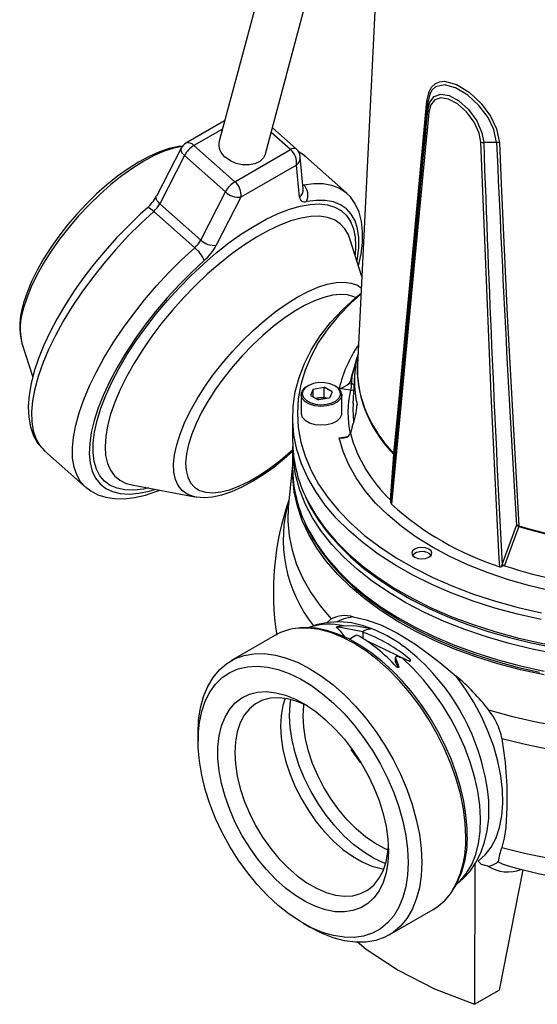
# Model space of a CAD drawing. Units: millimetres. Extents: x 0 to 420, y -1 to 297.
# Drawn here: x 306 to 342, y 146 to 214 of the extents above; entities that cross this region are included whole.
import ezdxf

# ---------------------------------------------------------------- set-up
doc = ezdxf.new("R2010")
doc.units = ezdxf.units.MM

msp = doc.modelspace()

# ---------------------------------------------------------------- linework, layer by layer
at = {"color": 7, "linetype": 'Continuous', "lineweight": 25}
for p, q in [((327.85685157, 236.42551093), (319.62127999, 205.68750158)), ((322.84104985, 204.82483526), (331.07662143, 235.56284461)), ((331.06552331, 227.09706603), (329.24204489, 190.15916628)), ((334.12994242, 208.37463764), (334.12816772, 207.84099536)), ((320.00273835, 207.11123649), (317.30549708, 205.55415224)), ((324.98652932, 205.16408338), (323.32635646, 206.63616787)), ((317.87464047, 205.40166725), (320.72052673, 202.87820412)), ((338.91721578, 205.61100356), (338.01521034, 205.59705342)), ((316.98069537, 205.21286476), (315.26692903, 201.87275155)), ((317.21228316, 204.6915749), (315.49851682, 201.35146169)), ((320.05816942, 202.16811176), (317.21228316, 204.6915749)), ((320.72052673, 202.87820412), (324.58616426, 205.10978916)), ((328.46727834, 202.1102833), (325.62139208, 204.63374644)), ((325.00283093, 204.03587414), (321.13719339, 201.80428909)), ((325.21560013, 201.80704033), (325.00283093, 204.03587414)), ((325.47598488, 202.3909247), (325.26321568, 204.61975852)), ((318.34440308, 198.82799855), (320.05816942, 202.16811176)), ((328.46727834, 202.1102833), (328.49528192, 202.08503541)), ((315.49851682, 201.35146169), (318.34440308, 198.82799855)), ((321.13719339, 201.80428909), (319.42342706, 198.46417589)), ((317.92453115, 198.29617929), (315.07864489, 200.81964243)), ((329.54483498, 196.29273479), (328.71855302, 198.91186446)), ((305.91425002, 191.6534232), (306.65903452, 189.29262233)), ((329.2800949, 190.92993898), (328.79825433, 189.17816971)), ((328.7482976, 188.98720108), (328.64603957, 188.86057713)), ((328.7482976, 188.98720108), (328.88276028, 189.47716977)), ((328.79825433, 189.17816971), (328.7482976, 188.98720108)), ((328.84197046, 188.8302698), (328.88276028, 189.47716977)), ((329.03838483, 189.44323782), (328.92522339, 187.45818587)), ((326.16874965, 188.46734498), (325.97590858, 188.0274854)), ((326.16874965, 188.46734498), (326.92503104, 188.59086468)), ((326.16874965, 187.91921606), (326.16874965, 188.46734498)), ((327.48847137, 188.27452481), (326.92503104, 188.59086468)), ((326.92503104, 187.91041401), (326.92503104, 188.59086468)), ((327.48847137, 188.27452481), (327.2956303, 187.83466524)), ((328.75584666, 188.38853983), (327.96606344, 188.51070648)), ((328.64603957, 188.86057713), (328.84197046, 188.8302698)), ((325.31552331, 188.08296004), (325.31552331, 186.79010375)), ((325.97590858, 188.0274854), (326.53934891, 187.71114553)), ((326.35132071, 187.81671273), (326.54689034, 187.84865415)), ((327.2956303, 187.83466524), (326.53934891, 187.71114553)), ((326.54689034, 187.84865415), (326.92503104, 187.91041401)), ((327.11305924, 187.80484681), (326.92503104, 187.91041401)), ((328.14885664, 186.79010375), (328.14885664, 188.08296004)), ((324.73218997, 186.51792348), (324.73218997, 184.88484186)), ((328.88276028, 185.86782991), (328.7482976, 185.37847562)), ((307.48707101, 184.18240149), (310.33295727, 181.65893835)), ((324.73218997, 184.34048132), (324.73218997, 182.97957997)), ((331.81659784, 183.87549473), (331.58064819, 180.72126734)), ((324.73218997, 183.16906257), (324.44276311, 180.47298375)), ((313.47354368, 181.82697483), (313.55467517, 181.81049653)), ((313.55467517, 181.81049653), (317.94460346, 180.98604204)), ((331.52883712, 180.77090999), (331.52933142, 180.7773865)), ((339.29635514, 176.26708453), (340.30452649, 178.97551782)), ((333.24133057, 177.06115196), (333.21775651, 177.04753853)), ((334.20786686, 177.04753853), (334.18429281, 177.06115196)), ((339.2724291, 176.13103751), (339.29635514, 176.26708453)), ((339.46055072, 176.19879106), (339.45853415, 176.19319334)), ((327.09909956, 172.22938959), (327.41582309, 172.48910394)), ((327.91951863, 171.92143553), (327.91951863, 171.97628996)), ((329.6117739, 171.5998182), (327.91951863, 171.92143553)), ((323.49921345, 171.34612509), (320.43508407, 169.57724084)), ((329.12264867, 171.33168811), (328.66340432, 171.06657198)), ((329.61019073, 171.59204095), (329.61019073, 171.14027157)), ((332.61825676, 169.65409916), (329.92657972, 170.93535217)), ((331.89110842, 169.82904634), (331.89110842, 169.49807097)), ((331.89516845, 169.48178856), (331.89516845, 169.80865749)), ((332.36217454, 169.75858468), (332.80977172, 169.57595808)), ((332.0822053, 169.11451238), (331.89516845, 169.48178856)), ((318.1564625, 164.54094797), (318.1564625, 163.9966759)), ((337.39942553, 155.45141731), (337.38753118, 145.70532221)), ((339.02541214, 155.61672182), (338.95797951, 155.55666055)), ((340.73728689, 155.04904046), (339.09959118, 146.69367341)), ((331.43419013, 150.52416587), (334.49831951, 152.29305011)), ((325.46204502, 151.3416646), (325.93337292, 151.06948434)), ((337.38753118, 145.70532221), (339.09959118, 146.69367341))]:
    msp.add_line(p, q, dxfattribs=at)
at = {"color": 8, "linetype": 'Continuous', "lineweight": 25}
for p, q in [((319.85027069, 206.54217431), (317.87464047, 205.40166725)), ((324.58616426, 205.10978916), (323.23774518, 206.30543984)), ((325.44669502, 202.69774648), (325.48964748, 202.6596603)), ((325.4508263, 202.65446981), (325.48964748, 202.6596603)), ((329.20545771, 187.25062901), (329.21486497, 187.3905998)), ((327.96606344, 185.06950103), (328.56118154, 185.16155615)), ((329.64657287, 171.11769638), (329.64657287, 171.55564696)), ((332.12755216, 169.15447108), (332.12755216, 169.19282466)), ((332.90159459, 169.5655956), (332.90159459, 169.66456893)), ((328.85334401, 163.44340292), (328.81029523, 163.40976747))]:
    msp.add_line(p, q, dxfattribs=at)
at = {"color": 7, "linetype": 'Continuous', "lineweight": 25, "flags": 128}
for points in [[(334.07107516, 208.49377357), (334.21406671, 209.12939307), (334.3930302, 209.45311183), (334.63097878, 209.68408554), (334.93640285, 209.82326677), (335.29137717, 209.86133777), (336.12001867, 209.64584444), (337.01329288, 209.09406051), (337.83885098, 208.31483319), (338.4870188, 207.43741959), (338.91231401, 206.54845228), (339.10745206, 205.58633508)], [(338.91721578, 205.61100356), (338.72713047, 206.51110749), (338.31571863, 207.34140557), (337.69329357, 208.1587901), (336.90730243, 208.88478913), (336.06312977, 209.40440749), (335.28260496, 209.61896922), (334.65974393, 209.47083542), (334.43496085, 209.26253665), (334.26531473, 208.96516631), (334.12994242, 208.37463764)], [(334.12816772, 207.84099536), (334.27363714, 208.41500065), (334.5728714, 208.79333084), (335.02485082, 208.95783215), (335.61575186, 208.86844303), (336.2934169, 208.50556429), (336.96789629, 207.89778593), (337.53420813, 207.12040959), (337.89823781, 206.2862232), (338.01521034, 205.59705342)], [(331.77753133, 183.97599746), (331.82449691, 184.47466559), (332.02116657, 186.56456806), (332.80786878, 194.95051411), (334.07107516, 208.49377357)], [(337.81026258, 205.62797363), (337.69895338, 206.25865112), (337.35524249, 207.02124325), (336.82477283, 207.7305816), (336.19806024, 208.28619102), (335.5719305, 208.62257755), (335.02693465, 208.71353452), (334.60953218, 208.5733631), (334.33257764, 208.23501517), (334.19786447, 207.71336666)], [(334.19786447, 207.71336666), (334.14778446, 207.18281438), (333.94748166, 205.06165246), (333.14654692, 196.59440205), (331.61317514, 180.45707693)], [(317.07144474, 205.34681731), (316.80660154, 205.32546908), (316.15808492, 205.18612418), (315.46944359, 204.9558363), (314.75596969, 204.6407765), (314.02807212, 204.24840266), (313.29250441, 203.7851986), (312.55552911, 203.25731362), (311.82358687, 202.67096479), (311.1034134, 202.03267568), (310.40195334, 201.3493634), (309.72621977, 200.62833012), (309.0831517, 199.87719712), (308.47955124, 199.10388844), (307.9219305, 198.31647553), (307.41629807, 197.52283219), (306.96823113, 196.73058491), (306.58288675, 195.94690583), (306.26510403, 195.17828286), (306.02987021, 194.46620194), (305.9901015, 194.3228201)], [(339.13309447, 176.11591991), (339.10214858, 176.68701707), (338.98070679, 178.97150465), (338.53050531, 188.11092112), (337.81026258, 205.62797363)], [(339.10745206, 205.58633508), (339.13139448, 205.01542919), (339.22918188, 202.73186267), (339.65417673, 193.59859611), (340.46248562, 178.96228007)], [(322.84104985, 204.82483526), (322.84079055, 204.8238698), (322.69845129, 204.53289617), (322.44729011, 204.29556432), (322.10593449, 204.1294761), (321.69970121, 204.04694948), (321.25871873, 204.0541051), (320.81569272, 204.15041226), (320.40348038, 204.3287283), (320.05265361, 204.57582833)], [(325.60612987, 204.63268278), (325.49180166, 204.74223705), (325.14341196, 204.96828926)], [(329.31141532, 197.03262307), (329.48820512, 197.84902735), (329.58820897, 198.6525299), (329.6014184, 199.4144982), (329.52300231, 200.12547654), (329.35093181, 200.773089), (329.08915134, 201.34321509), (328.74762394, 201.82595536), (328.49506111, 202.06797206)], [(314.61468183, 201.05126626), (314.16227422, 200.64027574), (313.31631475, 199.82508146), (312.49352426, 198.97026054), (311.70016751, 198.0824476), (310.94210987, 197.16824846), (310.22509223, 196.23452282), (309.5545086, 195.28811012), (308.93544007, 194.33582917), (308.37263542, 193.38440403), (307.87049837, 192.44036971), (307.43310017, 191.50997112), (307.06423012, 190.59906036), (306.76750317, 189.71300791), (306.54654939, 188.85667034), (306.40530024, 188.03451883), (306.34831153, 187.25115212), (306.38068715, 186.51353741), (306.50626329, 185.83265935), (306.72439203, 185.22237163), (307.02774905, 184.69542784), (307.40497364, 184.25799684), (307.49499096, 184.18689709)], [(342.0039028, 172.44749306), (340.37799705, 172.81326129), (338.79857465, 173.24156076), (337.27284214, 173.73043722), (335.80776108, 174.27766005), (334.41001631, 174.88073239), (333.08598541, 175.53690257), (331.84170964, 176.24317663), (330.68286633, 176.996332), (329.61474302, 177.79293221), (328.64221332, 178.62934255), (327.76971466, 179.50174668), (327.00122804, 180.40616401), (326.34025989, 181.3384679), (325.78982607, 182.29440446), (325.35243807, 183.26961197), (325.0300916, 184.25964077), (324.82425744, 185.25997361), (324.73587477, 186.26604618), (324.76534687, 187.27326801), (324.91253926, 188.27704337), (325.17678033, 189.27279227), (325.5568644, 190.25597134), (326.05105726, 191.22209456), (326.657104, 192.16675372), (327.37223937, 193.08563856), (328.19320038, 193.97455643), (329.11624116, 194.82945139), (329.48795603, 195.14054731)], [(329.48460268, 195.07261908), (328.77782849, 194.43881421), (327.92445024, 193.56264603), (327.17663512, 192.65490112), (326.53786979, 191.71981183), (326.01113248, 190.76173795), (325.59887907, 189.78514649), (325.30303168, 188.79459075), (325.12496969, 187.79468917), (325.06552331, 186.79010375), (325.12496969, 185.78551833), (325.30303168, 184.78561675), (325.59887907, 183.79506102), (326.01113248, 182.81846956), (326.53786979, 181.86039568), (327.17663512, 180.92530639), (327.92445024, 180.01756148), (328.77782849, 179.1413933), (329.73279104, 178.30088693), (330.78488539, 177.49996121), (331.92920622, 176.74235042), (333.16041816, 176.0315869), (334.47278073, 175.37098455), (335.86017509, 174.7636234), (337.31613258, 174.21233526), (338.83386485, 173.71969048), (340.40629552, 173.287986), (342.0260932, 172.91923463)], [(328.88276028, 189.47716977), (329.02568455, 189.99682037), (329.09657777, 190.25342525), (329.14272714, 190.41961917), (329.17261267, 190.52648163), (329.19176927, 190.59427757), (329.20381798, 190.63624909), (329.21378333, 190.66969011), (329.21642886, 190.67758948), (329.216929, 190.67706213), (329.21544365, 190.6699123), (329.21486497, 190.66737362)], [(327.66179081, 188.70279676), (327.33875402, 188.83646173), (326.96182135, 188.90922086), (326.56448492, 188.91460921), (326.18204983, 188.85214797), (325.8484971, 188.72738712), (325.59346436, 188.55141219), (325.43961238, 188.33985934), (325.4006116, 188.11152596), (325.47992741, 187.88670048), (325.67051223, 187.68535962), (325.95543179, 187.52539341), (326.30936971, 187.42101554), (326.70087707, 187.38150045), (327.09516673, 187.41035922), (327.4572043, 187.50502764), (327.75482117, 187.65709398), (327.96157277, 187.8530465), (328.05908831, 188.07547395), (328.03870312, 188.30461267), (327.90222849, 188.52010268), (327.66179081, 188.70279676)], [(328.94195915, 187.46991373), (328.91364019, 187.0496394), (328.97004302, 186.20765205)], [(325.31552331, 186.79010375), (325.31738796, 186.74815716), (325.401661, 186.50928008), (325.60415737, 186.29535542), (325.9068844, 186.12539132), (326.28294345, 186.01448984), (326.69892002, 185.97250505), (327.11785277, 186.0031675), (327.50251769, 186.10375269), (327.81873562, 186.26532318), (328.03840919, 186.47352273), (328.14201946, 186.70985189), (328.14885664, 186.79010375)], [(347.58502903, 173.74371327), (345.95143885, 173.90314429), (344.34222258, 174.13065069), (342.76588091, 174.42503069), (341.23074087, 174.78472921), (339.74491184, 175.20784614), (338.31624271, 175.69214638), (336.95228043, 176.2350716), (335.66023014, 176.83375381), (334.44691709, 177.48503045), (333.31875062, 178.18546116), (332.28169026, 178.93134592), (331.34121428, 179.71874458), (330.50229077, 180.54349772), (329.76935132, 181.40124856), (329.14626769, 182.28746604), (328.63633133, 183.19746871), (328.24223598, 184.12644949), (327.96606344, 185.06950103)], [(328.64603957, 185.23198854), (328.71819783, 185.32774534), (328.7482976, 185.37847562)], [(317.94545038, 180.99262902), (318.03310625, 180.97080612), (318.57385834, 180.93203692), (319.17005743, 180.98009478), (319.81857404, 181.11943968), (320.50721538, 181.34972756), (321.22068927, 181.66478736), (321.94858685, 182.0571612), (322.68415456, 182.52036526), (323.42112985, 183.04825024), (324.15307209, 183.63459906), (324.73218997, 184.14787073)], [(331.52933142, 180.7773865), (331.57747809, 181.40320209), (331.77080288, 183.92592495)], [(342.21004197, 168.59573125), (340.57884345, 168.9535598), (338.99321185, 169.37414396), (337.46038206, 169.85556471), (335.98734802, 170.39562543), (334.58083085, 170.99186196), (333.24724817, 171.6415538), (331.99268481, 172.34173655), (330.82286504, 173.08921545), (329.7431265, 173.88057992), (328.75839578, 174.71221914), (327.87316598, 175.58033854), (327.0914762, 176.48097708), (326.41689312, 177.41002536), (325.85249469, 178.36324434), (325.40085615, 179.33628471), (325.06403821, 180.32470671), (324.8435777, 181.32400038), (324.74048053, 182.32960619), (324.73326562, 182.84348983)], [(310.34988376, 181.65632018), (310.69182799, 181.38623717), (311.1895887, 181.12461785), (311.74026261, 180.94764921), (312.34625665, 180.85425896), (313.0098759, 180.84675478), (313.72906438, 180.92851947), (314.49619918, 181.10080072), (315.3010716, 181.36146058), (315.50233526, 181.44471445)], [(325.62712367, 180.96789579), (325.96192371, 180.28247539), (326.51497598, 179.37494452), (327.16669417, 178.48971223), (327.9145103, 177.63055591), (328.75534026, 176.80117428), (329.68563015, 176.0051148), (330.70141522, 175.24572941), (331.7983747, 174.52615509), (332.97187538, 173.84931016), (334.21696051, 173.21791823), (335.52846728, 172.634461), (336.90100026, 172.10121369), (338.32894217, 171.6202479), (339.80647099, 171.19342875), (341.32757842, 170.82241059), (342.88609004, 170.50863187), (344.47568698, 170.25330992), (346.08992917, 170.057436), (347.72227969, 169.92177103), (349.36613017, 169.84684209), (350.56552331, 169.83067187)], [(331.57020357, 180.57743767), (331.54926836, 180.73240068), (331.53642804, 180.76134391), (331.52883712, 180.77090999)], [(331.58064819, 180.72126734), (331.57314953, 180.62324952), (331.57020357, 180.57743767)], [(325.6562855, 178.97889159), (325.66136131, 178.96662191), (326.15031299, 178.0468273), (326.73929355, 177.14691967), (327.42607301, 176.27067958), (328.20789324, 175.42186591), (329.08149384, 174.60412965), (330.04316553, 173.82095122), (331.08880909, 173.07560606), (332.21398642, 172.37115202), (333.41394613, 171.7104361), (334.68364899, 171.09609599), (336.01784982, 170.53053642), (337.41107108, 170.01595921), (338.85761945, 169.55436173), (340.35160336, 169.14753349), (341.88695207, 168.7970514)], [(340.45886747, 178.91041202), (340.2540466, 178.36588589), (339.46055072, 176.19879106)], [(333.71281169, 176.65713902), (333.98069009, 176.68789941), (334.20778644, 176.77549758), (334.35952736, 176.90659751), (334.41281169, 177.06124042), (334.35952736, 177.21588333), (334.20778644, 177.34698326), (333.98069009, 177.43458143), (333.71281169, 177.46534182), (333.44493329, 177.43458143), (333.21783694, 177.34698326), (333.06609602, 177.21588333), (333.01281169, 177.06124042), (333.06609602, 176.90659751), (333.21783694, 176.77549758), (333.44493329, 176.68789941), (333.71281169, 176.65713902)], [(334.35258871, 176.89726088), (334.26326585, 177.00617303), (334.07744112, 177.11125178), (333.83610486, 177.16727976), (333.57599833, 177.16572724), (333.3367204, 177.10683057), (333.15469895, 176.99955624), (333.07303466, 176.89726088)], [(328.94089848, 172.64363841), (329.85582911, 172.41901684), (330.85883631, 172.0740062), (332.01472349, 171.5122645), (333.23763862, 170.75911009), (334.09761242, 170.14190928), (334.96353483, 169.46098857), (336.09994078, 168.51081125)], [(336.87457215, 157.465411), (336.8639669, 157.94065024), (336.78592981, 158.86847976), (336.6330505, 159.82389775), (336.40713461, 160.79773475), (336.11060506, 161.78081723), (335.74647742, 162.76392656), (335.31833721, 163.737854), (334.83031402, 164.69346992), (334.28704884, 165.6218009), (333.69365714, 166.51410485), (333.05570779, 167.36191891), (332.37910805, 168.15722234), (331.67006957, 168.89245512), (330.93504537, 169.56057473), (330.18066875, 170.15509977), (329.4137017, 170.67013808), (328.64100536, 171.10040024), (327.86955061, 171.44120703), (327.10665314, 171.68847338), (326.35997105, 171.83893096), (325.63754958, 171.89040878), (325.2501981, 171.86335235)], [(332.45025225, 170.57980859), (332.11344813, 170.82900213), (331.31131168, 171.31999216), (330.48761465, 171.72005883), (329.65195377, 172.01954447), (328.81670661, 172.2102776), (327.99712852, 172.28733939), (327.2088304, 172.2508148), (326.46480185, 172.10554141), (325.79004086, 171.86476677)], [(327.79326303, 171.90340415), (327.78827071, 171.9147522), (327.79495024, 171.92864147), (327.81206409, 171.94281735), (327.83643378, 171.95555476), (327.8654446, 171.96597392), (327.89701114, 171.97336232), (327.91951863, 171.97628996)], [(330.05928433, 171.82021543), (329.17500077, 171.97927918), (328.27724063, 172.00084942)], [(330.09872441, 171.77300392), (330.11937647, 171.77725609), (330.12787488, 171.78436075), (330.12279934, 171.79395016), (330.10512564, 171.80450124), (330.07987212, 171.81420487), (330.05928433, 171.82021543)], [(329.64657287, 171.55564696), (329.62453799, 171.56712006), (329.61223405, 171.58212653), (329.61113372, 171.59880126), (329.62134608, 171.61502387), (329.63948005, 171.62771235)], [(318.1564625, 164.54094797), (318.19907216, 165.45521926), (318.32643428, 166.31027754), (318.53715346, 167.09675462), (318.82892103, 167.80603369), (319.1985403, 168.43034373), (319.64196167, 168.96284468), (320.1543269, 169.39770234), (320.73002241, 169.73015233), (321.36274078, 169.95655225), (322.0455498, 170.07442161), (322.77096847, 170.08246903), (323.53104896, 169.98060631), (324.31746367, 169.7699495), (325.12159646, 169.4528066), (325.9346371, 169.03265229), (326.74767773, 168.51408986), (327.55181053, 167.9028008), (328.33822523, 167.20548252), (329.09830572, 166.42977498), (329.82372439, 165.584177), (330.50653341, 164.67795312), (331.13925178, 163.72103213), (331.7149473, 162.72389824), (332.22731253, 161.69747627), (332.67073389, 160.65301192), (333.04035316, 159.60194854), (333.33212073, 158.55580182), (333.54283991, 157.52603355), (333.67020204, 156.52392609), (333.71281169, 155.56045874)], [(332.01931343, 169.88032487), (331.98601077, 169.88754183), (331.95298245, 169.88662512), (331.92463575, 169.87777258), (331.90399501, 169.86234308), (331.89282269, 169.8420814), (331.8921397, 169.81892508), (331.89516845, 169.80865749)], [(332.77000265, 155.56045874), (332.72860834, 154.68749449), (332.60489441, 153.87221413), (332.40026261, 153.12385511), (332.11703148, 152.45089663), (331.75841015, 151.8609636), (331.32846195, 151.36074017), (330.83205835, 150.9558941), (330.27482381, 150.65101243), (329.66307202, 150.44954961), (329.00373437, 150.35378829), (328.30428142, 150.36481348), (327.57263826, 150.48250027), (326.81709468, 150.7055152), (326.0462113, 151.03133145), (325.26872255, 151.45625737), (324.49343766, 151.97547839), (323.72914095, 152.58311152), (322.98449218, 153.27227204), (322.26792853, 154.03515149), (321.58756896, 154.86310614), (320.9511222, 155.74675492), (320.36579946, 156.67608575), (319.83823266, 157.64056894), (319.37439937, 158.6292765), (318.97955499, 159.63100598), (318.65817327, 160.6344074), (318.41389559, 161.6281118), (318.24948971, 162.60086013), (318.16681842, 163.54163075), (318.16681842, 164.43976436), (318.24948971, 165.28508474), (318.41389559, 166.06801408), (318.65817327, 166.77968148), (318.97955499, 167.41202346), (319.37439937, 167.95787532), (319.83823266, 168.41105236), (320.36579946, 168.7664199), (320.9511222, 169.01995147), (321.58756896, 169.16877447), (322.26792853, 169.21120267), (322.98449218, 169.14675534), (323.72914095, 168.9761627), (324.49343766, 168.70135762), (325.26872255, 168.32545377), (326.0462113, 167.85271028), (326.81709468, 167.28848352), (327.57263826, 166.63916642), (328.30428142, 165.91211598), (329.00373437, 165.11556998), (329.66307202, 164.25855362), (330.27482381, 163.35077721), (330.83205835, 162.40252625), (331.32846195, 161.42454478), (331.75841015, 160.42791372), (332.11703148, 159.42392531), (332.40026261, 158.42395514), (332.60489441, 157.43933327), (332.72860834, 156.48121585), (332.77000265, 155.56045874)], [(331.89516845, 169.48178856), (331.89112479, 169.49702624), (331.89110842, 169.49807097)], [(332.12755216, 169.19282466), (332.13147817, 169.16685828), (332.123905, 169.14296369), (332.10608634, 169.12476854), (332.08093212, 169.11396559), (332.05109471, 169.11096132), (332.01897238, 169.11590583), (331.98733401, 169.12876234), (331.95972895, 169.14882186), (331.95445802, 169.15418561)], [(332.80977172, 169.57595808), (332.84436999, 169.56462595), (332.87870945, 169.56142219), (332.90772887, 169.56671427), (332.92772177, 169.57922666), (332.93717063, 169.59687116), (332.93611817, 169.6175694), (332.92524712, 169.63960767), (332.90530478, 169.66143163), (332.90159459, 169.66456893)], [(337.62429028, 155.65547485), (338.11820044, 156.09097222), (338.53622949, 156.6316828), (338.87271083, 157.27027694), (339.12308324, 157.99809814), (339.2839528, 158.80528037), (339.35313882, 159.68088182), (339.32970344, 160.61303321), (339.21396435, 161.5890987), (339.00749046, 162.59584716), (338.71308063, 163.61963154), (338.33472576, 164.64657388), (337.87755467, 165.66275338), (337.34776456, 166.65439514), (336.75253705, 167.60805691), (336.09994078, 168.51081125)], [(331.39574062, 156.35380333), (331.35410091, 155.56759434), (331.22976633, 154.84049819), (331.02448225, 154.1827217), (330.74113042, 153.60349862), (330.38368848, 153.11095997), (329.95717411, 152.71201991), (329.46757466, 152.41227869), (328.92176302, 152.21594401), (328.3274012, 152.12577199), (327.69283273, 152.14302843), (327.02696556, 152.26747111), (326.339147, 152.49735311), (325.63903253, 152.8294474), (324.93645021, 153.2590921), (324.24126276, 153.78025594), (323.56322909, 154.38562292), (322.9118673, 155.06669502), (322.29632109, 155.81391148), (321.72523138, 156.61678302), (321.206615, 157.46403908), (320.74775221, 158.34378604), (320.35508442, 159.24367419), (320.03412384, 160.15107106), (319.78937604, 161.0532388), (319.62427676, 161.93751294), (319.54114361, 162.79148022), (319.54114361, 163.6031528), (319.62427676, 164.36113659), (319.78937604, 165.05479116), (320.03412384, 165.6743791), (320.35508442, 166.21120277), (320.74775221, 166.65772635), (321.206615, 167.0076816), (321.72523138, 167.25615594), (322.29632109, 167.39966133), (322.9118673, 167.43618326), (323.56322909, 167.36520905), (324.24126276, 167.18773502), (324.93645021, 166.90625252), (325.63903253, 166.52471294), (326.339147, 166.04847226), (327.02696556, 165.48421586), (327.69283273, 164.83986467), (328.3274012, 164.12446395), (328.92176302, 163.34805637), (329.46757466, 162.52154099), (329.95717411, 161.65652027), (330.38368848, 160.76513721), (330.74113042, 159.85990487), (331.02448225, 158.95353073), (331.22976633, 158.05873829), (331.35410091, 157.18808849), (331.39574062, 156.35380333)], [(325.76648317, 166.44518985), (325.71698263, 166.47043581), (325.05126257, 166.75763224), (324.40133243, 166.94012934), (323.77744201, 167.01504901), (323.18943042, 166.98120972), (322.64657097, 166.83914515), (322.15742486, 166.59109573), (321.72970624, 166.24097336), (321.37016046, 165.79429966), (321.08445779, 165.25811896), (320.87710393, 164.64088714), (320.75136898, 163.95233832), (320.70923583, 163.20333132), (320.75136898, 162.40567843), (320.87710393, 161.57195911), (321.08445779, 160.71532162), (321.37016046, 159.84927564), (321.72970624, 158.98747923), (322.15742486, 158.14352343), (322.64657097, 157.33071795), (323.18943042, 156.56188119), (323.77744201, 155.84913818), (324.40133243, 155.2037293), (325.05126257, 154.63583303), (325.71698263, 154.15440544), (326.38799382, 153.76703893), (327.05371388, 153.47984249), (327.70364402, 153.2973454), (328.32753444, 153.22242573), (328.91554603, 153.25626501), (329.45840548, 153.39832958), (329.94755159, 153.646379), (330.37527022, 153.99650138), (330.73481599, 154.44317507), (331.02051866, 154.97935577), (331.22787252, 155.59658759), (331.35360748, 156.28513642), (331.38803416, 156.70732279)], [(324.2167562, 166.97309676), (324.05908445, 166.47780539), (323.93334949, 165.78925657), (323.89121635, 165.04024957), (323.93334949, 164.24259668), (324.05908445, 163.40887736), (324.26643831, 162.55223987), (324.55214098, 161.68619389), (324.91168675, 160.82439748), (325.33940538, 159.98044169), (325.82855148, 159.1676362), (326.37141094, 158.39879944), (326.95942252, 157.68605643), (327.58331295, 157.04064755), (328.23324308, 156.47275128), (328.89896315, 155.99132369), (329.56997434, 155.60395718), (330.2356944, 155.31676074), (330.88562454, 155.13426365), (331.07020077, 155.10129623)], [(339.2852936, 164.18763876), (339.5106189, 162.51556323), (339.61550022, 160.88511715), (339.626704, 159.37605863), (339.54605769, 157.99834361), (339.43835273, 157.26122655), (339.27211894, 156.60679336)], [(339.27211894, 156.60679336), (340.95472661, 156.18946708), (342.68325409, 155.84023985), (344.44944257, 155.56078027), (346.24485331, 155.35242357), (348.06090796, 155.21616527), (349.8889295, 155.1526564), (351.72018376, 155.1622004), (353.54592113, 155.24475168), (355.35741834, 155.3999158), (357.14602016, 155.62695141), (358.90318077, 155.92477374), (360.62050456, 156.29195981), (362.28978627, 156.72675523), (363.90305015, 157.22708258), (365.45258815, 157.79055132), (366.93099665, 158.41446924), (368.33121192, 159.09585528), (369.64654381, 159.83145383), (370.87070774, 160.61775025), (371.99785474, 161.45098765), (373.02259936, 162.32718489)], [(339.58317548, 155.37097883), (340.21128168, 155.18570412), (341.79201408, 154.79652056), (343.40291431, 154.47400115), (345.03814199, 154.21829746), (346.69197491, 154.02950541), (348.35876076, 153.90768641), (350.03288904, 153.85287637), (351.70877832, 153.86508969), (353.38080891, 153.94431867), (355.04316938, 154.09050937), (356.69038207, 154.30360277), (358.31701095, 154.58355238), (359.91765083, 154.93034001), (361.48690151, 155.34398999), (363.01932002, 155.82457553), (364.50934401, 156.37220635), (365.95118154, 156.98698154), (367.33866846, 157.66888505), (368.66511006, 158.41759843), (369.92280279, 159.23197227), (371.10296902, 160.10943672), (372.05677699, 160.92620119)], [(338.38460448, 159.27994019), (338.37186291, 159.78683284), (338.34144598, 160.11317223)], [(336.13881469, 154.05859628), (336.59538696, 154.43887209), (337.07093702, 154.96693218), (337.47715166, 155.56605497), (337.81246955, 156.23396797), (338.07422822, 156.96888629), (338.25870369, 157.76755438), (338.36201713, 158.623413), (338.38460448, 159.27994019)], [(333.71281169, 155.56045874), (333.67020204, 154.64618745), (333.54283991, 153.79112917), (333.33212073, 153.00465209), (333.04035316, 152.29537303), (332.67073389, 151.67106299), (332.22731253, 151.13856204), (331.7149473, 150.70370437), (331.13925178, 150.37125439), (330.50653341, 150.14485447), (329.82372439, 150.0269851), (329.09830572, 150.01893769), (328.33822523, 150.1208004), (327.55181053, 150.33145721), (326.74767773, 150.64860011), (325.9346371, 151.06875443), (325.93337292, 151.06948434)], [(338.30476601, 155.30980448), (337.86225915, 155.42570077), (337.62429028, 155.65547485)], [(338.88830164, 155.51469976), (338.90879408, 155.52648797), (338.95797951, 155.55666055)], [(329.22052184, 150.06525952), (329.83891152, 149.53430071), (332.06289587, 148.07419642), (334.59229114, 146.79026831), (337.38753118, 145.70532221)]]:
    msp.add_lwpolyline(points, dxfattribs=at)
at = {"color": 8, "linetype": 'Continuous', "lineweight": 25, "flags": 128}
for points in [[(317.05167344, 205.32735152), (316.47538133, 205.21046497), (315.81242261, 204.99627806), (315.10976526, 204.69261649), (314.3762456, 204.30329899), (313.62108807, 203.83322144), (312.85378921, 203.28829535), (312.08399825, 202.67537348), (311.32139576, 202.00216367), (310.57557191, 201.27713193), (309.85590586, 200.50939595), (309.17144784, 199.70861047), (308.53080529, 198.88484581), (307.94203468, 198.04846131), (307.41254013, 197.20997497), (306.94898034, 196.37993126), (306.55718485, 195.56876845), (306.24208072, 194.78668739), (306.00763056, 194.04352319)], [(316.98069537, 205.21286476), (316.96562063, 205.17381828), (316.95914471, 205.08970633), (316.98198989, 204.99570797), (317.03327823, 204.89543549), (317.11103875, 204.79274232), (317.21228316, 204.6915749)], [(325.62139208, 204.63374644), (325.54099709, 204.70178113), (325.15773166, 204.95306589)], [(325.48964748, 202.6596603), (326.19684189, 202.74976988), (326.84547099, 202.74625768), (327.42994573, 202.64915395), (327.94522986, 202.4592954), (328.38688335, 202.17831799), (328.46727834, 202.1102833)], [(311.1409643, 186.28343134), (311.40303743, 187.13138262), (311.74519554, 188.01906145), (312.164244, 188.93817982), (312.65627027, 189.88015617), (313.21668043, 190.83619552), (313.84024208, 191.79737159), (314.5211332, 192.75471013), (315.25299649, 193.69927273), (316.02899874, 194.62224026), (316.84189462, 195.51499524), (317.68409435, 196.36920224), (318.54773453, 197.17688576), (319.42475158, 197.93050468), (320.30695704, 198.62302266), (321.18611399, 199.24797386), (322.05401398, 199.79952326), (322.90255367, 200.2725212), (323.72381045, 200.66255143), (324.51011649, 200.96597234), (325.25413024, 201.17995096), (325.94890507, 201.30248945), (326.58795404, 201.33244369), (327.16531052, 201.269534), (327.67558389, 201.11434775), (328.11400987, 200.86833389), (328.476495, 200.53378937), (328.75965483, 200.11383774), (328.9608456, 199.61239998), (329.07818883, 199.03415789), (329.11058893, 198.38451034), (329.07222311, 197.79080909)], [(315.49851682, 201.35146169), (315.39727241, 201.45262912), (315.31951189, 201.55532229), (315.26822355, 201.65559476), (315.24537838, 201.74959313), (315.25185429, 201.83370508), (315.26692903, 201.87275155)], [(329.21150286, 197.34932331), (329.24769282, 197.55452071), (329.33271765, 198.30663084), (329.33130394, 198.99479693), (329.24346471, 199.61266617), (329.07001087, 200.15453469), (328.81254364, 200.61540022), (328.47343986, 200.99100828), (328.05582995, 201.27789144), (327.56356909, 201.47340133), (327.00120159, 201.5757331), (326.37391895, 201.58394207), (325.68751195, 201.49795246)], [(315.07864489, 200.81964243), (314.16955809, 199.9774977), (313.28101931, 199.08736293), (312.4206848, 198.15690814), (311.59596782, 197.19415078), (310.81397469, 196.20738664), (310.08144363, 195.20511836), (309.40468662, 194.1959822), (308.78953508, 193.18867356), (308.24128958, 192.19187213), (307.7646742, 191.21416704), (307.36379577, 190.26398288), (307.04210855, 189.3495071), (306.80238442, 188.47861946), (306.64668901, 187.65882414), (306.57636389, 186.89718507), (306.59201505, 186.20026506), (306.69350762, 185.57406925), (306.87996707, 185.0239934), (307.14978673, 184.55477733), (307.48707101, 184.18240149)], [(315.07864489, 200.81964243), (314.96933276, 200.9105911), (314.86767911, 200.9830207), (314.77759044, 201.0341478), (314.7025288, 201.06200761), (314.64537878, 201.06552951), (314.61460202, 201.05119511)], [(328.71855302, 198.91186446), (328.61836086, 199.17949888), (328.36906993, 199.61346505), (328.03941197, 199.96300388), (327.63266327, 200.22464151), (327.15286629, 200.39577766), (326.60478947, 200.4747115), (325.99387983, 200.46065855), (325.32620887, 200.35375849), (324.60841221, 200.15507372), (323.84762363, 199.86657887), (323.05140419, 199.49114112), (322.22766708, 199.03249175), (321.38459896, 198.49518903), (320.53057863, 197.8845729), (319.67409373, 197.20671194), (318.82365638, 196.46834305), (317.98771861, 195.67680446), (317.17458835, 194.83996283), (316.39234685, 193.96613509), (315.64876839, 193.06400571), (314.95124297, 192.14254047), (314.30670292, 191.2108973), (313.72155396, 190.27833529), (313.20161158, 189.35412266), (312.75204319, 188.44744466), (312.3773168, 187.56731224), (312.08115661, 186.72247258), (311.866506, 185.92132205), (311.73549826, 185.17182286), (311.6894354, 184.48142387), (311.72877522, 183.85698657), (311.85312674, 183.30471689), (312.0612541, 182.83010355), (312.35108883, 182.43786347), (312.71975044, 182.13189489), (313.16357498, 181.91523868), (313.47354368, 181.82697483)], [(310.34130082, 181.65157639), (309.99567299, 182.03131419), (309.72585333, 182.50053026), (309.53939388, 183.05060612), (309.43790131, 183.67680192), (309.42225015, 184.37372193), (309.49257526, 185.13536101), (309.64827068, 185.95515633), (309.88799481, 186.82604396), (310.20968203, 187.74051974), (310.61056045, 188.6907039), (311.08717584, 189.66840899), (311.63542134, 190.66521042), (312.25057288, 191.67251906), (312.92732988, 192.68165523), (313.65986095, 193.6839235), (314.44185407, 194.67068764), (315.26657106, 195.633445), (316.12690556, 196.56389979), (317.01544435, 197.45403456), (317.92453115, 198.29617929)], [(318.5836832, 197.40053737), (317.70038357, 196.5811364), (316.83802943, 195.71372031), (316.00458161, 194.80629668), (315.20773409, 193.86724238), (314.45484299, 192.90522633), (313.75285862, 191.92912937), (313.10826136, 190.94796236), (312.52700183, 189.97078295), (312.01444592, 189.006612), (311.57532531, 188.06435025), (311.21369374, 187.15269621), (310.93288962, 186.28006583), (310.73550519, 185.4545148), (310.62336261, 184.68366421), (310.59749713, 183.97463017), (310.65814752, 183.33395815), (310.80475389, 182.76756251), (311.03596285, 182.28067195), (311.34963997, 181.87778119), (311.74288956, 181.56260954), (312.21208131, 181.3380665), (312.75288389, 181.20622495), (313.36030485, 181.16830197), (314.0287368, 181.22464767), (314.75200909, 181.37474188), (315.1908374, 181.50321559)], [(317.94460346, 180.98604204), (317.83084653, 181.01050671), (317.40353506, 181.16948132), (317.05063963, 181.41968871), (316.77659812, 181.75798238), (316.58485676, 182.18010809), (316.47782681, 182.68075736), (316.45685422, 183.25363423), (316.52220275, 183.89153445), (316.6730506, 184.58643605), (316.90750076, 185.32960025), (317.2226049, 186.11168131), (317.61440038, 186.92284412), (318.07796017, 187.75288783), (318.60745472, 188.59137417), (319.19622533, 189.42775867), (319.83686788, 190.25152333), (320.5213259, 191.05230881), (321.24099195, 191.82004479), (321.98681581, 192.54507653), (322.7494183, 193.21828634), (323.51920925, 193.83120821), (324.28650811, 194.3761343), (325.04166564, 194.84621185), (325.7751853, 195.23552935), (326.47784265, 195.53919092), (327.14080137, 195.75337783), (327.75572437, 195.87539656), (328.31487864, 195.90371265), (328.81123247, 195.83797001), (329.23854395, 195.6789954), (329.50587198, 195.50346777)], [(329.11111173, 194.8250382), (328.98177616, 194.88936247), (328.5544586, 195.01670459), (328.06045402, 195.05127184), (327.50644297, 194.99259676), (326.89991751, 194.84147283), (326.24907986, 194.59994374), (325.56273147, 194.27127576), (324.85015404, 193.85991357), (324.12098394, 193.37142012), (323.38508196, 192.81240145), (322.6523999, 192.19041734), (321.93284604, 191.51387905), (321.2361511, 190.79193559), (320.57173669, 190.03435003), (319.94858787, 189.25136739), (319.37513167, 188.45357619), (318.85912309, 187.65176517), (318.40754026, 186.85677746), (318.02649008, 186.0793639), (317.72112558, 185.33003767), (317.4955763, 184.61893212), (317.3528924, 183.95566375), (317.29500345, 183.34920211), (317.32269229, 182.80774857), (317.43558447, 182.33862534), (317.63215332, 181.94817652), (317.90974059, 181.64168225), (318.26459239, 181.42328736), (318.69190995, 181.29594524), (319.18591453, 181.26137799), (319.73992558, 181.32005307), (320.34645103, 181.471177), (320.99728869, 181.71270609), (321.68363707, 182.04137406), (322.39621451, 182.45273626), (323.1253846, 182.94122971), (323.86128659, 183.50024838), (324.59396864, 184.12223249), (324.75435072, 184.26725708)], [(328.14885664, 188.08296004), (328.14201946, 188.00270818), (328.03840919, 187.76637902), (327.81873562, 187.55817947), (327.50251769, 187.39660898), (327.11785277, 187.29602379), (326.69892002, 187.26536134), (326.28294345, 187.30734612), (325.9068844, 187.41824761), (325.60415737, 187.58821171), (325.401661, 187.80213637), (325.31738796, 188.04101344), (325.31552331, 188.08296004)], [(314.70999718, 181.59352022), (314.35281026, 181.51997356), (313.68511865, 181.44363805), (313.07620486, 181.46013505), (312.53175413, 181.5693105), (312.05684988, 181.77014509), (311.65592614, 182.06076366), (311.33272623, 182.43845279), (311.09026779, 182.89968609), (310.93081459, 183.44015717), (310.85585539, 184.05481977), (310.86609007, 184.73793497), (310.96142308, 185.48312471), (311.1409643, 186.28343134)], [(325.59755883, 181.05720836), (325.78982607, 180.66132284), (326.34025989, 179.70538628), (327.00122804, 178.77308239), (327.76971466, 177.86866505), (328.64221332, 176.99626092), (329.61474302, 176.15985058), (330.68286633, 175.36325037), (331.84170964, 174.610095), (333.08598541, 173.90382095), (334.41001631, 173.24765077), (335.80776108, 172.64457842), (337.27284214, 172.09735559), (338.79857465, 171.60847913), (340.37799705, 171.18017967), (342.0039028, 170.81441143), (343.66887325, 170.51284335), (345.36531154, 170.27685139), (347.0854772, 170.10751235), (348.82152151, 170.00559887), (350.56552331, 169.97157596)], [(324.44276311, 180.47298375), (324.42469954, 180.28594223), (324.39659441, 179.27604126), (324.48543062, 178.26731277), (324.69081121, 177.26426449), (325.01181837, 176.27137873), (325.44701763, 175.29309242), (325.9944642, 174.33377725), (326.6517117, 173.39772009), (327.41582309, 172.48910394)], [(343.04041016, 170.07395357), (341.38920754, 170.39977385), (339.77987434, 170.78920237), (338.21975358, 171.24046228), (336.71596374, 171.75149456), (335.27536627, 172.31996751), (333.90453427, 172.9432873), (332.60972254, 173.61860987), (331.39683902, 174.34285389), (330.2714178, 175.11271478), (329.23859393, 175.92467986), (328.30307996, 176.77504431), (327.4691444, 177.65992812), (326.74059232, 178.57529375), (326.12074794, 179.51696462), (325.61243946, 180.48064408), (325.56815009, 180.57736046)], [(325.63545911, 179.07048484), (325.85249469, 178.63542461), (326.41689312, 177.68220563), (327.0914762, 176.75315735), (327.87316598, 175.85251881), (328.75839578, 174.98439941), (329.7431265, 174.15276019), (330.82286504, 173.36139572), (331.99268481, 172.61391682), (333.24724817, 171.91373407), (334.58083085, 171.26404223), (335.98734802, 170.6678057), (337.46038206, 170.12774498), (338.99321185, 169.64632423), (340.57884345, 169.22574007), (342.21004197, 168.86791152)], [(328.94089848, 172.64363841), (328.28830221, 172.49435568), (327.79854527, 172.28593589)], [(336.77694107, 157.32934298), (336.73433142, 158.29281033), (336.6069693, 159.29491779), (336.39625011, 160.32468606), (336.10448255, 161.37083278), (335.73486327, 162.42189616), (335.29144191, 163.46636052), (334.77907668, 164.49278248), (334.20338116, 165.48991637), (333.5706628, 166.44683736), (332.88785378, 167.35306124), (332.1624351, 168.19865923), (331.40235462, 168.97436676), (330.61593991, 169.67168505), (329.81180712, 170.28297411), (328.99876648, 170.80153653), (328.18572584, 171.22169084), (327.38159305, 171.53883375), (326.59517835, 171.74949055), (325.83509786, 171.85135327), (325.15467054, 171.84709831)], [(336.2298766, 154.14516099), (336.39850046, 154.30473087), (336.82722241, 154.82031481), (337.18231842, 155.42726127), (337.45966165, 156.11851646), (337.65602889, 156.88604676), (337.76913799, 157.72093211), (337.79767443, 158.61346967), (337.74130656, 159.55328658), (337.60068949, 160.5294605), (337.37745742, 161.53064656), (337.07420471, 162.54520921), (336.6944557, 163.56135743), (336.24262373, 164.56728179), (335.7239599, 165.55129166), (335.144492, 166.5019511), (334.51095446, 167.40821179), (333.83071012, 168.25954135), (333.11166462, 169.04604584), (332.36217454, 169.75858468)], [(324.52042353, 165.76556014), (324.56329961, 166.54355475), (324.61345591, 166.89168375)], [(324.52278056, 165.76419946), (324.56563876, 166.5418699), (324.61598206, 166.89104043)], [(331.36819379, 156.42431714), (331.1199616, 156.5343435), (330.45761951, 156.89564097), (329.79835853, 157.35286383), (329.15294277, 157.89854675), (328.5319103, 158.52378007), (327.94540105, 159.21835526), (327.40299129, 159.97093159), (326.91353724, 160.76922135), (326.48503048, 161.6001904), (326.12446749, 162.45027106), (325.83773538, 163.3055836), (325.62951578, 164.15216284), (325.50320841, 164.97618622), (325.46087555, 165.76419946), (325.50320841, 166.50333622), (325.51540465, 166.59882543)], [(331.19808094, 155.48554276), (331.04499202, 155.54398743), (330.35148094, 155.87013401), (329.65532912, 156.2967815), (328.96708951, 156.81746236), (328.29719512, 157.42428361), (327.65580087, 158.10804645), (327.05262964, 158.85838572), (326.49682489, 159.66392707), (325.99681205, 160.51245929), (325.56017081, 161.39111951), (325.19352021, 162.28658813), (324.90241829, 163.18529075), (324.69127786, 164.07360398), (324.56329961, 164.93806187), (324.52042353, 165.76556014)], [(331.19878713, 155.48805207), (331.04463047, 155.54688574), (330.35140836, 155.87289642), (329.6555466, 156.29936614), (328.96759376, 156.81983006), (328.29797849, 157.42639846), (327.65685149, 158.1098764), (327.05393158, 158.85990303), (326.49835841, 159.66510873), (325.99855391, 160.5132874), (325.56209461, 161.39158151), (325.19559677, 162.28667702), (324.90461615, 163.18500519), (324.6935637, 164.07294828), (324.56563876, 164.93704598), (324.52278056, 165.76419946)], [(338.35443044, 166.17438033), (339.92837033, 165.73326822), (341.54984456, 165.35384731), (343.21160725, 165.03781313)], [(339.2852936, 164.18763876), (340.90628405, 163.78518096), (342.57005506, 163.44585647)], [(329.48279064, 162.46590315), (329.44224007, 162.50498169), (328.81029523, 163.40976747)]]:
    msp.add_lwpolyline(points, dxfattribs=at)
at = {"color": 7, "linetype": 'Continuous', "lineweight": 25}
for centre, radius, start, end in [((333.96420508, 208.36685543), 0.16591995, 2.6883525594, 49.9012989695), ((334.29879625, 207.85132919), 0.17094116, 183.4657894502, 233.8112334097), ((317.72212989, 204.83244486), 0.83333333, 119.9973117336, 152.8382618938), ((318.84574837, 203.83187907), 1.84588339, 121.7419097564, 152.2420828995), ((320.71237268, 205.4713574), 1.11229563, 168.7948457316, 233.6216390004), ((337.99378279, 206.14971116), 0.55307298, 250.6207716732, 272.2203502807), ((338.9407298, 205.04647877), 0.56501429, 72.8378947432, 92.3851493781), ((323.81407613, 204.19243941), 1.19902071, 352.4970280119, 49.9143317284), ((324.43365368, 204.54056677), 0.83333333, 5.4530520647, 48.4364177563), ((321.69163463, 201.30841593), 1.84588339, 121.7419097564, 152.2420828995), ((319.9484386, 201.96085436), 1.19902071, 352.4970280119, 49.9143317284), ((324.82749695, 201.9491772), 0.97120007, 332.3153165411, 47.0166403592), ((320.98757412, 203.14254286), 1.34659165, 226.3548132931, 276.3792836841), ((312.66465389, 203.26923963), 2.95330575, 311.3217271322, 331.7801598499), ((313.81586351, 202.24826414), 1.90671886, 311.4739759551, 331.9437571188), ((325.56609805, 201.82737782), 0.35108746, 183.3208397225, 290.2320041084), ((316.66174977, 199.724801), 1.90671886, 311.4739759551, 331.9437571188), ((319.27380778, 199.80242966), 1.34659165, 226.3548132931, 276.3792836841), ((316.4754817, 196.53937023), 2.27730595, 22.2192422388, 50.4835407851), ((316.05812043, 200.25778078), 3.81343771, 311.4739759551, 331.9437571188), ((310.31012318, 192.88207787), 4.55393516, 161.5562781441, 195.2639293219), ((336.23734115, 189.02898671), 7.21106672, 166.8674545502, 193.1325454498), ((336.36313072, 189.76003517), 7.13734876, 174.9772218858, 188.6627223991), ((336.62396732, 189.82674339), 7.38940348, 177.4215971768, 201.1220743015), ((326.03695516, 188.00748751), 0.72536888, 112.3901535095, 174.0277314916), ((327.4476822, 188.01999902), 0.70399551, 5.1310371088, 67.2530111403), ((327.67088998, 189.92008279), 1.43995449, 281.8287990715, 312.6258973121), ((327.57239879, 188.84853661), 1.26970307, 338.7592913727, 359.1756755743), ((326.69917578, 186.8879535), 0.97269553, 99.0072959773, 109.5783362206), ((326.7311681, 186.74841798), 1.11556172, 70.8495332054, 99.5081741715), ((323.87032969, 187.75860315), 5.35718992, 339.332679756, 356.0610586715), ((333.87289237, 184.93977356), 9.14086746, 180.3443189213, 205.1347138684), ((328.1497016, 185.80503631), 0.75811287, 255.9817683211, 310.897053136), ((338.33610506, 188.02168204), 9.94548099, 195.4126870648, 226.8069722585), ((333.74203203, 184.36531148), 9.00893549, 178.4266844016, 204.8640111025), ((331.49065508, 183.98905787), 0.28717339, 347.3002169819, 357.3933363508), ((331.7425376, 183.85424967), 0.07704721, 16.0061704766, 68.4781095378), ((331.65852381, 183.87189378), 0.15811504, 1.3049824217, 41.1783186434), ((333.90738828, 183.04077405), 9.17540237, 180.3821291775, 205.6396728036), ((342.97148145, 174.34434718), 19.57785566, 160.8850442813, 188.784085231), ((331.49906083, 180.69818406), 0.08478995, 15.7976510611, 69.083512728), ((331.75067925, 180.57402039), 0.18050803, 178.9152426337, 220.3802473253), ((345.50084513, 195.83010815), 20.71708151, 227.9060117249, 252.0993648078), ((340.33491593, 178.3890985), 0.58720622, 77.4525224727, 92.9665293615), ((340.12400972, 178.33208687), 0.66827367, 59.9286033318, 74.3283527481), ((339.8816949, 178.97673395), 0.58097054, 353.4449881309, 358.5743995792), ((350.56552331, 212.64588114), 35.2168478, 253.3225488252, 286.6774511748), ((350.56552331, 212.68567201), 35.20424029, 253.3225488252, 286.6774511748), ((339.18632829, 176.27494155), 0.16769532, 251.4915992949, 300.8929690265), ((339.44117267, 175.93548363), 0.25829386, 86.1459005769, 130.7909301679), ((339.12705908, 175.62852044), 0.6606249, 59.6810993987, 75.1513525666), ((350.08126915, 208.36710745), 33.88219663, 251.7285294502, 265.5288936109), ((328.37724478, 170.60361759), 2.11645704, 74.554629731, 117.0173285635), ((325.43778364, 167.92585528), 3.9314501, 94.1295801129, 119.5440732994), ((327.88697794, 171.78791794), 0.13742577, 76.3029927307, 127.9083066653), ((329.20355351, 171.18515201), 0.16738704, 66.4198770319, 118.9037648418), ((330.24882527, 170.50011185), 1.28171155, 96.725324543, 118.3863902298), ((325.90953848, 161.376374), 10.84357062, 49.8484763576, 69.8407063277), ((323.18673921, 158.48546999), 15.2436252, 5.2204587761, 52.6265152666), ((326.98217209, 157.45688643), 14.32909488, 37.4722526001, 50.482671651), ((334.73157766, 163.26549453), 4.64614667, 11.4477986945, 38.7619163767), ((329.99535533, 157.20602065), 6.88410542, 327.6410163812, 2.1593933542), ((343.9801429, 154.90787121), 5.00517992, 160.1576801952, 171.8582035937), ((338.12695051, 156.74961135), 1.45074539, 277.0403538047, 301.6547777314), ((337.13317579, 158.50800148), 3.4699167, 300.3852760107, 301.7283560493), ((332.50891925, 155.67834815), 3.92657054, 300.4410002084, 325.4825685488)]:
    msp.add_arc(centre, radius, start, end, dxfattribs=at)
at = {"color": 8, "linetype": 'Continuous', "lineweight": 25}
for centre, radius, start, end in [((317.48400911, 205.0820468), 0.50472774, 39.2905470612, 110.7125566415), ((324.82731148, 204.83486307), 0.36569979, 64.1906163919, 131.2551238742), ((324.59087575, 204.56958843), 0.67420917, 307.66327995, 4.2675088352), ((324.79835003, 202.3431159), 0.67931927, 307.8951181843, 4.0356706009), ((310.1870333, 192.68336093), 4.39516196, 161.9728234609, 193.552392275), ((336.90330153, 186.3658475), 9.19100891, 145.7018583283, 166.5047405191), ((335.79036104, 186.80393766), 7.21078058, 167.305380418, 191.6702598241), ((328.78802242, 188.73768407), 0.3506237, 264.734717751, 303.8395876293), ((328.76849817, 188.38918172), 0.44716537, 58.4852085246, 80.5430352637), ((338.14441299, 190.24249614), 8.97340389, 189.9951794338, 224.7424727635), ((338.85556196, 190.77062745), 9.81149908, 201.5676444553, 223.8296835894), ((333.69581379, 178.03059723), 9.61799754, 163.5023405297, 218.7388900151), ((327.27147001, 167.78208065), 4.33700178, 76.5907711195, 107.8568645668), ((329.95020008, 157.0726497), 6.83156527, 328.0084854414, 2.1533725325), ((339.95616879, 157.00351472), 1.67018037, 236.1321611846, 257.141660834), ((339.68292534, 157.47416979), 2.56589172, 237.5130593082, 291.4038078455)]:
    msp.add_arc(centre, radius, start, end, dxfattribs=at)
at = {"color": 7, "linetype": 'Continuous', "lineweight": 25}
for centre, major_axis, ratio, start_param, end_param in [((342.24256302, 303.70774501), (16.02922102, 175.56877528), 0.00397578, 3.9615231898, 4.1387514447), ((341.30456334, 293.45364959), (16.53514321, 181.11016374), 0.00397578, 4.0408802978, 4.2203880299), ((350.57160508, 288.10390027), (-0.01053898, 190.49225877), 0.0731574922, 2.018748607, 2.1982563391), ((350.57098908, 298.89984699), (-0.01021652, 184.66380838), 0.0731574922, 2.1003851922, 2.2776134471), ((329.00814442, 161.82500137), (-2.34000568, 10.5403261), 0.2619734667, 5.7566582311, 5.9224834469), ((331.60974182, 163.32687158), (10.53803183, -4.40779734), 0.7109486047, 2.1678025311, 2.2021407749), ((330.03914096, 162.420183), (-4.48111107, 9.33535662), 0.5196647043, 5.2431848103, 5.6540783569), ((331.14620122, 163.05927529), (-2.15355423, 10.65065599), 0.2372551462, 5.2773298273, 5.3498465989), ((329.47168502, 162.09259766), (10.95032454, -3.92243055), 0.7043073294, 1.5590994277, 1.5903804152)]:
    msp.add_ellipse(centre, major_axis=major_axis, ratio=ratio, start_param=start_param, end_param=end_param, dxfattribs=at)

doc.saveas('drawing.dxf')
